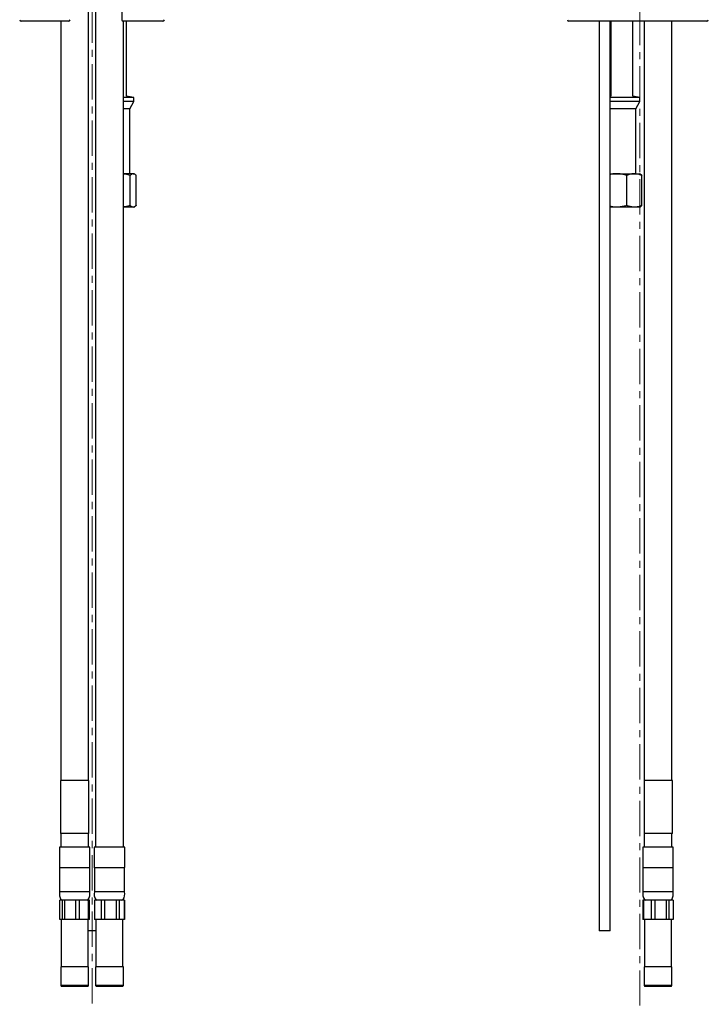
# Model space of a CAD drawing. Units: millimetres. Extents: x 25 to 384, y -353 to 490.
# Drawn here: x 26 to 273, y -71 to 283 of the extents above; entities that cross this region are included whole.
import ezdxf

# ---------------------------------------------------------------- set-up
doc = ezdxf.new("R2010")
doc.units = ezdxf.units.MM
doc.linetypes.add('CENTERX2', pattern=[20.32, 12.7, -2.54, 2.54, -2.54])
doc.layers.add('MITTELLINIEN', color=7, linetype='Continuous')

msp = doc.modelspace()

# ---------------------------------------------------------------- linework, layer by layer
at = {"color": 7, "linetype": 'Continuous', "lineweight": 25}
for p, q in [((50.28, 9.04), (50.28, 287.68)), ((52.78, 287.68), (52.78, -14.96)), ((62.18, 287.18), (62.18, 282.68)), ((43.13, 282.18), (26.03, 282.18)), ((40.28, 282.18), (40.28, 9.04)), ((64.35, 282.18), (62.68, 282.18)), ((62.78, -14.96), (62.78, 282.18)), ((63.95, 255.2), (63.95, 282.18)), ((77.03, 282.18), (64.35, 282.18)), ((272.52, 282.18), (222.95, 282.18)), ((233.75, 282.18), (233.75, -44.96)), ((237.75, -44.96), (237.75, 282.18)), ((238.03, 282.18), (238.03, 255.19)), ((245.86, 255.19), (245.86, 282.18)), ((249.95, 282.18), (249.95, 9.04)), ((259.95, 9.04), (259.95, 282.18)), ((66.61, 254.73), (63.95, 255.2)), ((238.03, 255.19), (237.75, 255.14)), ((248.43, 254.73), (245.86, 255.19)), ((66.34, 254.73), (62.78, 254.73)), ((66.34, 253.27), (62.78, 253.27)), ((65.11, 250.67), (66.61, 253.27)), ((66.61, 254.73), (66.34, 254.73)), ((66.61, 253.27), (66.34, 253.27)), ((66.61, 253.27), (66.61, 254.73)), ((248.43, 254.73), (237.75, 254.73)), ((248.43, 253.27), (237.75, 253.27)), ((246.93, 250.67), (248.43, 253.27)), ((248.43, 253.27), (248.43, 254.73)), ((64.9, 250.67), (62.78, 250.67)), ((65.11, 250.67), (64.9, 250.67)), ((65.11, 227.27), (65.11, 250.67)), ((246.93, 250.67), (237.75, 250.67)), ((246.93, 227.27), (246.93, 250.67)), ((66.34, 227.27), (62.78, 227.27)), ((65.28, 215.85), (65.28, 226.69)), ((66.34, 227.27), (66.61, 227.27)), ((66.89, 227.11), (66.61, 227.27)), ((67.4, 215.85), (67.4, 226.69)), ((237.75, 227.27), (240.09, 227.27)), ((240.09, 227.27), (246.41, 227.27)), ((243.69, 215.85), (243.69, 226.69)), ((246.41, 227.27), (248.43, 227.27)), ((248.62, 227.16), (248.43, 227.27)), ((249.13, 215.85), (249.13, 226.69)), ((66.34, 215.27), (62.78, 215.27)), ((66.61, 215.27), (66.34, 215.27)), ((66.61, 215.27), (66.89, 215.43)), ((240.09, 215.27), (237.75, 215.27)), ((246.41, 215.27), (240.09, 215.27)), ((248.43, 215.27), (246.41, 215.27)), ((248.43, 215.27), (248.62, 215.38)), ((40.16, 9.04), (40.16, -9.96)), ((42.36, 9.04), (40.16, 9.04)), ((50.43, 9.04), (42.36, 9.04)), ((50.43, -9.96), (50.43, 9.04)), ((249.92, 9.04), (249.92, -9.96)), ((259.19, 9.04), (249.92, 9.04)), ((260.1, 9.04), (259.19, 9.04)), ((260.1, -9.96), (260.1, 9.04)), ((42.36, -9.96), (40.16, -9.96)), ((40.28, -9.96), (40.28, -14.96)), ((50.43, -9.96), (42.36, -9.96)), ((50.28, -14.96), (50.28, -9.96)), ((259.19, -9.96), (249.92, -9.96)), ((249.95, -9.96), (249.95, -14.96)), ((260.1, -9.96), (259.19, -9.96)), ((259.95, -14.96), (259.95, -9.96)), ((39.78, -14.96), (39.78, -22.06)), ((50.78, -14.96), (39.78, -14.96)), ((50.78, -22.06), (50.78, -14.96)), ((52.28, -14.96), (52.28, -22.06)), ((63.28, -14.96), (52.28, -14.96)), ((63.28, -22.06), (63.28, -14.96)), ((249.45, -14.96), (249.45, -22.06)), ((250.78, -14.96), (249.45, -14.96)), ((260.45, -14.96), (250.78, -14.96)), ((260.45, -22.06), (260.45, -14.96)), ((39.88, -22.36), (39.88, -30.96)), ((50.68, -22.36), (39.88, -22.36)), ((50.68, -30.96), (50.68, -22.36)), ((52.38, -22.36), (52.38, -30.96)), ((63.18, -22.36), (52.38, -22.36)), ((63.18, -30.96), (63.18, -22.36)), ((249.55, -22.36), (249.55, -30.96)), ((250.86, -22.36), (249.55, -22.36)), ((260.35, -22.36), (250.86, -22.36)), ((260.35, -30.96), (260.35, -22.36)), ((50.68, -30.96), (39.88, -30.96)), ((63.18, -30.96), (52.38, -30.96)), ((250.86, -30.96), (249.55, -30.96)), ((260.35, -30.96), (250.86, -30.96)), ((39.99, -40.96), (39.99, -33.96)), ((40.75, -33.96), (39.99, -33.96)), ((40.75, -33.96), (40.75, -40.96)), ((41.71, -33.96), (40.75, -33.96)), ((41.71, -40.96), (41.71, -33.96)), ((45.56, -33.96), (41.71, -33.96)), ((45.56, -33.96), (45.56, -40.96)), ((47.01, -33.96), (45.56, -33.96)), ((47.01, -40.96), (47.01, -33.96)), ((50.09, -33.96), (47.01, -33.96)), ((50.09, -33.96), (50.09, -40.96)), ((50.57, -33.96), (50.09, -33.96)), ((50.57, -40.96), (50.57, -33.96)), ((52.38, -33.96), (52.38, -40.96)), ((52.5, -33.96), (52.38, -33.96)), ((52.5, -40.96), (52.5, -33.96)), ((54.81, -33.96), (52.5, -33.96)), ((54.81, -33.96), (54.81, -40.96)), ((56.13, -33.96), (54.81, -33.96)), ((56.13, -40.96), (56.13, -33.96)), ((60.2, -33.96), (56.13, -33.96)), ((60.2, -33.96), (60.2, -40.96)), ((61.41, -33.96), (60.2, -33.96)), ((61.41, -40.96), (61.41, -33.96)), ((63.17, -33.96), (61.41, -33.96)), ((63.17, -33.96), (63.17, -40.96)), ((63.18, -33.96), (63.17, -33.96)), ((63.18, -40.96), (63.18, -33.96)), ((249.55, -33.96), (249.55, -40.96)), ((249.83, -33.96), (249.55, -33.96)), ((249.83, -40.96), (249.83, -33.96)), ((252.5, -33.96), (249.83, -33.96)), ((252.5, -33.96), (252.5, -40.96)), ((253.88, -33.96), (252.5, -33.96)), ((253.88, -40.96), (253.88, -33.96)), ((257.89, -33.96), (253.88, -33.96)), ((257.89, -33.96), (257.89, -40.96)), ((259, -33.96), (257.89, -33.96)), ((259, -40.96), (259, -33.96)), ((260.34, -33.96), (259, -33.96)), ((260.34, -33.96), (260.34, -40.96)), ((40.75, -40.96), (39.99, -40.96)), ((40.43, -40.96), (40.43, -57.96)), ((41.71, -40.96), (40.75, -40.96)), ((45.56, -40.96), (41.71, -40.96)), ((47.01, -40.96), (45.56, -40.96)), ((50.09, -40.96), (47.01, -40.96)), ((50.57, -40.96), (50.09, -40.96)), ((50.13, -57.96), (50.13, -40.96)), ((52.5, -40.96), (52.38, -40.96)), ((54.81, -40.96), (52.5, -40.96)), ((52.93, -40.96), (52.93, -57.96)), ((56.13, -40.96), (54.81, -40.96)), ((60.2, -40.96), (56.13, -40.96)), ((61.41, -40.96), (60.2, -40.96)), ((63.17, -40.96), (61.41, -40.96)), ((62.63, -57.96), (62.63, -40.96)), ((63.18, -40.96), (63.17, -40.96)), ((249.83, -40.96), (249.55, -40.96)), ((252.5, -40.96), (249.83, -40.96)), ((250.1, -40.96), (250.1, -57.96)), ((253.88, -40.96), (252.5, -40.96)), ((257.89, -40.96), (253.88, -40.96)), ((259, -40.96), (257.89, -40.96)), ((260.34, -40.96), (259, -40.96)), ((259.8, -57.96), (259.8, -40.96)), ((52.93, -44.96), (50.13, -44.96)), ((236.32, -44.96), (233.75, -44.96)), ((237.75, -44.96), (236.32, -44.96)), ((40.28, -57.96), (40.28, -64.66)), ((50.28, -57.96), (40.28, -57.96)), ((50.28, -64.66), (50.28, -57.96)), ((52.78, -57.96), (52.78, -64.66)), ((62.78, -57.96), (52.78, -57.96)), ((62.78, -64.66), (62.78, -57.96)), ((249.95, -57.96), (249.95, -64.66)), ((251.16, -57.96), (249.95, -57.96)), ((259.95, -57.96), (251.16, -57.96)), ((259.95, -64.66), (259.95, -57.96)), ((40.28, -64.66), (40.58, -64.96)), ((50.28, -64.66), (40.28, -64.66)), ((49.98, -64.96), (40.58, -64.96)), ((49.98, -64.96), (50.28, -64.66)), ((52.78, -64.66), (53.08, -64.96)), ((62.78, -64.66), (52.78, -64.66)), ((62.48, -64.96), (53.08, -64.96)), ((62.48, -64.96), (62.78, -64.66)), ((249.95, -64.66), (250.25, -64.96)), ((251.16, -64.66), (249.95, -64.66)), ((251.39, -64.96), (250.25, -64.96)), ((259.95, -64.66), (251.16, -64.66)), ((259.65, -64.96), (251.39, -64.96)), ((259.65, -64.96), (259.95, -64.66))]:
    msp.add_line(p, q, dxfattribs=at)
for centre, radius, start, end in [((26.03, 282.68), 0.5, 180, 270), ((43.13, 282.68), 0.5, 270, 0), ((62.68, 282.68), 0.5, 180, 270), ((77.03, 282.68), 0.5, 270, 0), ((222.95, 282.68), 0.5, 180, 270), ((272.52, 282.68), 0.5, 270, 0), ((40.28, -22.06), 0.5, 180, 216.8699), ((50.28, -22.06), 0.5, 323.1301, 0), ((52.78, -22.06), 0.5, 180, 216.8699), ((62.78, -22.06), 0.5, 323.1301, 0), ((249.95, -22.06), 0.5, 180, 216.8699), ((259.95, -22.06), 0.5, 323.1301, 0), ((43.28, -31.79), 3.5, 166.2709, 213.8104), ((47.28, -31.79), 3.5, 326.1896, 13.7291), ((55.78, -31.79), 3.5, 166.2709, 213.8104), ((59.78, -31.79), 3.5, 326.1896, 13.7291), ((252.95, -31.79), 3.5, 166.2709, 213.8104), ((256.95, -31.79), 3.5, 326.1896, 13.7291), ((40.79, -33.46), 0.5, 213.8104, 270), ((49.77, -33.46), 0.5, 270, 326.1896), ((53.29, -33.46), 0.5, 213.8104, 270), ((62.27, -33.46), 0.5, 270, 326.1896), ((250.45, -33.46), 0.5, 213.8104, 270), ((259.44, -33.46), 0.5, 270, 326.1896)]:
    msp.add_arc(centre, radius, start, end, dxfattribs=at)
for points, knots in [([(65.28, 226.69), (64.99, 226.77), (64.4, 226.94), (63.56, 227.11), (63.02, 227.18), (62.78, 227.2)], [0, 0, 0, 0, 0.358682, 0.718561, 1, 1, 1, 1]), ([(66.34, 227.27), (66.25, 227.26), (66.08, 227.25), (65.86, 227.15), (65.6, 226.99), (65.41, 226.81), (65.28, 226.69)], [0, 0, 0, 0, 0.268371, 0.450124, 0.632422, 1, 1, 1, 1]), ([(67.4, 226.69), (67.36, 226.73), (67.27, 226.82), (67.15, 226.93), (67.01, 227.04), (66.84, 227.14), (66.68, 227.21), (66.54, 227.25), (66.44, 227.27), (66.38, 227.27), (66.34, 227.27)], [0, 0, 0, 0, 0.128539, 0.257175, 0.349321, 0.533875, 0.719506, 0.812799, 0.906353, 1, 1, 1, 1]), ([(240.09, 227.27), (239.87, 227.27), (239.42, 227.26), (238.75, 227.19), (238.19, 227.11), (237.86, 227.03), (237.75, 227.01)], [0, 0, 0, 0, 0.28448, 0.570027, 0.858478, 1, 1, 1, 1]), ([(243.69, 226.69), (243.26, 226.81), (242.62, 226.99), (241.74, 227.15), (240.97, 227.25), (240.42, 227.26), (240.09, 227.27)], [0, 0, 0, 0, 0.364203, 0.547655, 0.731629, 1, 1, 1, 1]), ([(246.41, 227.27), (246.35, 227.27), (246.07, 227.27), (245.58, 227.22), (244.95, 227.1), (244.32, 226.93), (243.9, 226.77), (243.69, 226.69)], [0, 0, 0, 0, 0.0700425, 0.2998027, 0.5308245, 0.7650222, 1, 1, 1, 1]), ([(249.13, 226.69), (248.91, 226.77), (248.47, 226.94), (247.8, 227.12), (247.11, 227.25), (246.65, 227.26), (246.41, 227.27)], [0, 0, 0, 0, 0.2472686, 0.4953626, 0.746874, 1, 1, 1, 1]), ([(248.62, 227.16), (248.62, 227.16), (248.69, 227.13), (248.86, 226.99), (249.03, 226.8), (249.13, 226.69)], [0, 0, 0, 0, 0.003922, 0.400211, 1, 1, 1, 1]), ([(65.28, 215.85), (64.99, 215.77), (64.4, 215.6), (63.56, 215.43), (63.02, 215.37), (62.78, 215.34)], [0, 0, 0, 0, 0.358682, 0.718561, 1, 1, 1, 1]), ([(66.34, 215.27), (66.25, 215.28), (66.08, 215.29), (65.86, 215.39), (65.6, 215.55), (65.41, 215.73), (65.28, 215.85)], [0, 0, 0, 0, 0.268371, 0.450124, 0.632422, 1, 1, 1, 1]), ([(67.4, 215.85), (67.36, 215.81), (67.27, 215.72), (67.15, 215.61), (67.01, 215.5), (66.84, 215.4), (66.68, 215.33), (66.54, 215.29), (66.44, 215.27), (66.38, 215.27), (66.34, 215.27)], [0, 0, 0, 0, 0.1285387, 0.2571751, 0.3493208, 0.533875, 0.7195057, 0.812799, 0.9063534, 1, 1, 1, 1]), ([(240.09, 215.27), (239.87, 215.27), (239.42, 215.28), (238.75, 215.35), (238.19, 215.44), (237.86, 215.51), (237.75, 215.53)], [0, 0, 0, 0, 0.28448, 0.570027, 0.858478, 1, 1, 1, 1]), ([(243.69, 215.85), (243.26, 215.73), (242.62, 215.55), (241.74, 215.39), (240.97, 215.29), (240.42, 215.28), (240.09, 215.27)], [0, 0, 0, 0, 0.364203, 0.547655, 0.731629, 1, 1, 1, 1]), ([(246.41, 215.27), (246.35, 215.27), (246.07, 215.27), (245.58, 215.32), (244.95, 215.44), (244.32, 215.61), (243.9, 215.77), (243.69, 215.85)], [0, 0, 0, 0, 0.070043, 0.299803, 0.530825, 0.765022, 1, 1, 1, 1]), ([(249.13, 215.85), (248.91, 215.77), (248.47, 215.6), (247.8, 215.42), (247.11, 215.29), (246.65, 215.28), (246.41, 215.27)], [0, 0, 0, 0, 0.247269, 0.495363, 0.746874, 1, 1, 1, 1]), ([(248.62, 215.38), (248.62, 215.38), (248.69, 215.41), (248.86, 215.55), (249.03, 215.74), (249.13, 215.85)], [0, 0, 0, 0, 0.003922, 0.400211, 1, 1, 1, 1])]:
    msp.add_open_spline(points, degree=3, knots=knots, dxfattribs=at)
at = {"layer": 'MITTELLINIEN', "linetype": 'CENTERX2', "lineweight": 18}
for p, q in [((51.53, -71.09), (51.53, 490.3)), ((248.45, -71.9), (248.45, 487.15))]:
    msp.add_line(p, q, dxfattribs=at)

doc.saveas('drawing.dxf')
